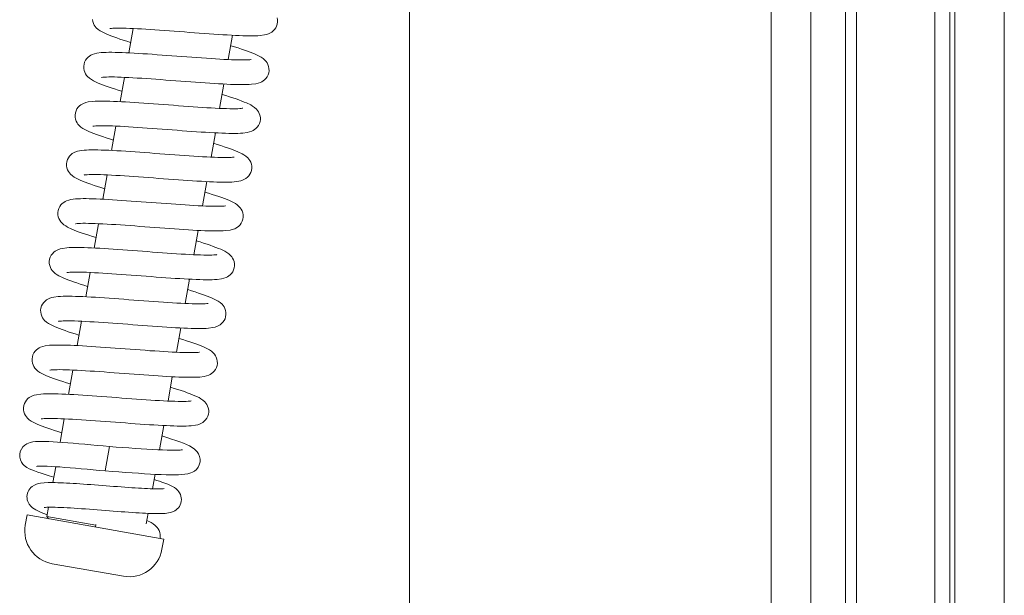
# Model space of a CAD drawing. Extents: x -3105 to -423, y -1233 to 1299.
# Drawn here: x -2920 to -2820, y 442 to 500 of the extents above; entities that cross this region are included whole.
import ezdxf

# ---------------------------------------------------------------- set-up
doc = ezdxf.new("R2010")
doc.units = 0
doc.header["$LTSCALE"] = 5
doc.layers.add('Sichtbare Kanten(Brunner)', color=7, linetype='Continuous', lineweight=50)

msp = doc.modelspace()

# ---------------------------------------------------------------- linework, layer by layer
at = {"layer": 'Sichtbare Kanten(Brunner)', "color": 7, "lineweight": 15}
for p, q in [((-2839.853, 335.471), (-2839.853, 772.471)), ((-2825.353, 746.971), (-2825.353, 360.971)), ((-2820.353, 360.971), (-2820.353, 746.971)), ((-2843.853, 737.971), (-2843.853, 377.86)), ((-2827.351, 728.971), (-2827.351, 378.971)), ((-2825.853, 378.971), (-2825.853, 728.971)), ((-2836.353, 682.116), (-2836.353, 425.826)), ((-2835.247, 679.471), (-2835.247, 428.471)), ((-2908.652, 496.388), (-2908.22, 498.843)), ((-2898.618, 495.71), (-2898.185, 498.165)), ((-2909.521, 491.464), (-2909.088, 493.918)), ((-2899.486, 490.786), (-2899.053, 493.241)), ((-2910.389, 486.54), (-2909.956, 488.994)), ((-2900.354, 485.862), (-2899.921, 488.317)), ((-2911.257, 481.616), (-2910.824, 484.07)), ((-2901.222, 480.938), (-2900.79, 483.393)), ((-2912.125, 476.692), (-2911.693, 479.146)), ((-2902.091, 476.014), (-2901.658, 478.468)), ((-2912.994, 471.768), (-2912.561, 474.222)), ((-2902.959, 471.09), (-2902.526, 473.544)), ((-2913.862, 466.844), (-2913.429, 469.298)), ((-2903.827, 466.166), (-2903.394, 468.62)), ((-2914.73, 461.92), (-2914.297, 464.374)), ((-2904.695, 461.242), (-2904.263, 463.696)), ((-2915.583, 457.085), (-2915.166, 459.45)), ((-2905.564, 456.318), (-2905.131, 458.772)), ((-2911.016, 454.191), (-2910.582, 456.653)), ((-2910.582, 456.653), (-2911.016, 454.191)), ((-2916.301, 453.011), (-2916.018, 454.616)), ((-2906.257, 452.386), (-2905.999, 453.848)), ((-2916.903, 449.594), (-2916.74, 450.523)), ((-2906.881, 448.848), (-2906.693, 449.91)), ((-2919.09, 448.71), (-2918.908, 449.744)), ((-2905.121, 447.313), (-2918.908, 449.744)), ((-2916.903, 449.594), (-2911.979, 448.725)), ((-2916.741, 449.362), (-2916.903, 449.594)), ((-2911.971, 448.775), (-2912.014, 448.529)), ((-2905.303, 446.279), (-2905.121, 447.313)), ((-2909.184, 443.562), (-2916.373, 444.829))]:
    msp.add_line(p, q, dxfattribs=at)
at = {"layer": 'Sichtbare Kanten(Brunner)', "color": 30, "lineweight": 15}
msp.add_line((-2880.353, 328.52), (-2880.353, 548.971), dxfattribs=at)
at = {"layer": 'Sichtbare Kanten(Brunner)', "color": 7, "lineweight": 15, "flags": 128}
for points in [[(-2908.467, 497.439), (-2908.848, 497.558), (-2909.209, 497.673), (-2909.549, 497.784), (-2909.868, 497.893), (-2910.167, 497.998), (-2910.444, 498.101), (-2910.7, 498.201), (-2910.934, 498.299), (-2911.35, 498.498), (-2911.542, 498.61), (-2911.735, 498.743), (-2911.934, 498.924), (-2912.036, 499.042), (-2912.134, 499.185), (-2912.22, 499.352), (-2912.286, 499.542), (-2912.324, 499.748)], [(-2893.683, 499.935), (-2893.645, 499.729), (-2893.64, 499.514), (-2893.671, 499.299), (-2893.736, 499.094), (-2893.832, 498.904), (-2893.951, 498.738), (-2894.086, 498.599), (-2894.226, 498.487), (-2894.365, 498.402), (-2894.497, 498.338), (-2894.738, 498.252), (-2894.96, 498.2), (-2895.408, 498.14), (-2895.648, 498.124), (-2895.906, 498.114), (-2896.185, 498.109), (-2896.487, 498.109), (-2896.809, 498.113), (-2897.152, 498.122), (-2897.516, 498.135), (-2897.902, 498.151), (-2898.306, 498.171), (-2898.729, 498.194), (-2899.166, 498.22), (-2899.617, 498.248), (-2900.081, 498.279), (-2900.558, 498.312), (-2901.044, 498.347), (-2901.539, 498.383), (-2902.038, 498.42), (-2902.54, 498.458), (-2903.046, 498.496), (-2903.553, 498.534), (-2904.057, 498.572), (-2904.558, 498.609), (-2905.05, 498.645), (-2905.536, 498.68), (-2906.013, 498.713), (-2906.479, 498.744), (-2906.93, 498.773), (-2907.364, 498.798), (-2907.781, 498.821), (-2908.179, 498.841), (-2908.556, 498.857), (-2908.91, 498.869), (-2909.236, 498.877), (-2909.536, 498.88), (-2909.807, 498.879), (-2910.044, 498.874), (-2910.243, 498.865), (-2910.399, 498.852), (-2910.505, 498.839), (-2910.545, 498.832)], [(-2898.37, 497.114), (-2897.989, 496.995), (-2897.628, 496.88), (-2897.288, 496.769), (-2896.969, 496.66), (-2896.67, 496.555), (-2896.393, 496.452), (-2896.137, 496.352), (-2895.903, 496.254), (-2895.487, 496.055), (-2895.295, 495.943), (-2895.102, 495.81), (-2894.903, 495.629), (-2894.801, 495.511), (-2894.703, 495.368), (-2894.617, 495.201), (-2894.552, 495.011), (-2894.513, 494.805), (-2894.509, 494.59), (-2894.539, 494.375), (-2894.604, 494.17), (-2894.7, 493.98), (-2894.819, 493.814), (-2894.954, 493.675), (-2895.095, 493.563), (-2895.233, 493.478), (-2895.365, 493.413), (-2895.606, 493.328), (-2895.828, 493.276), (-2896.276, 493.216), (-2896.517, 493.2), (-2896.774, 493.19), (-2897.054, 493.185), (-2897.355, 493.185), (-2897.677, 493.189), (-2898.02, 493.198), (-2898.384, 493.211), (-2898.77, 493.227), (-2899.175, 493.247), (-2899.597, 493.27), (-2900.035, 493.296), (-2900.485, 493.324), (-2900.949, 493.355), (-2901.426, 493.388), (-2901.913, 493.423), (-2902.407, 493.459), (-2902.906, 493.496), (-2903.408, 493.534), (-2903.914, 493.572), (-2904.421, 493.61), (-2904.926, 493.648), (-2905.426, 493.685), (-2905.918, 493.721), (-2906.404, 493.756), (-2906.882, 493.789), (-2907.347, 493.82), (-2907.798, 493.849), (-2908.232, 493.874), (-2908.649, 493.897), (-2909.048, 493.917), (-2909.425, 493.933), (-2909.778, 493.945), (-2910.104, 493.953), (-2910.404, 493.956), (-2910.675, 493.955), (-2910.912, 493.95), (-2911.111, 493.941), (-2911.267, 493.928), (-2911.373, 493.915), (-2911.413, 493.908)], [(-2909.335, 492.515), (-2909.716, 492.634), (-2910.077, 492.749), (-2910.417, 492.86), (-2910.736, 492.969), (-2911.035, 493.074), (-2911.312, 493.177), (-2911.568, 493.277), (-2911.802, 493.375), (-2912.219, 493.574), (-2912.411, 493.686), (-2912.603, 493.819), (-2912.803, 494), (-2912.905, 494.118), (-2913.002, 494.261), (-2913.088, 494.428), (-2913.154, 494.618), (-2913.192, 494.824), (-2913.197, 495.039), (-2913.166, 495.254), (-2913.101, 495.459), (-2913.006, 495.649), (-2912.886, 495.815), (-2912.752, 495.954), (-2912.611, 496.066), (-2912.472, 496.151), (-2912.34, 496.215), (-2912.099, 496.301), (-2911.877, 496.353), (-2911.429, 496.413), (-2911.189, 496.429), (-2910.931, 496.439), (-2910.652, 496.444), (-2910.351, 496.444), (-2910.028, 496.439), (-2909.685, 496.431), (-2909.321, 496.418), (-2908.936, 496.402), (-2908.531, 496.382), (-2908.108, 496.359), (-2907.671, 496.333), (-2907.22, 496.305), (-2906.756, 496.274), (-2906.28, 496.241), (-2905.793, 496.206), (-2905.298, 496.17), (-2904.799, 496.133), (-2904.297, 496.095), (-2903.791, 496.057), (-2903.285, 496.019), (-2902.78, 495.981), (-2902.28, 495.944), (-2901.787, 495.908), (-2901.301, 495.873), (-2900.824, 495.84), (-2900.358, 495.809), (-2899.907, 495.78), (-2899.473, 495.755), (-2899.056, 495.732), (-2898.658, 495.712), (-2898.281, 495.696), (-2897.928, 495.684), (-2897.601, 495.676), (-2897.301, 495.673), (-2897.03, 495.674), (-2896.794, 495.679), (-2896.595, 495.688), (-2896.438, 495.701), (-2896.332, 495.714), (-2896.292, 495.721)], [(-2899.238, 492.19), (-2898.857, 492.071), (-2898.496, 491.956), (-2898.156, 491.844), (-2897.837, 491.736), (-2897.539, 491.631), (-2897.261, 491.528), (-2897.005, 491.428), (-2896.771, 491.33), (-2896.355, 491.131), (-2896.163, 491.019), (-2895.971, 490.886), (-2895.771, 490.705), (-2895.669, 490.587), (-2895.571, 490.444), (-2895.485, 490.277), (-2895.42, 490.087), (-2895.382, 489.881), (-2895.377, 489.666), (-2895.408, 489.451), (-2895.472, 489.246), (-2895.568, 489.056), (-2895.687, 488.89), (-2895.822, 488.751), (-2895.963, 488.639), (-2896.101, 488.554), (-2896.233, 488.489), (-2896.475, 488.404), (-2896.696, 488.352), (-2897.144, 488.292), (-2897.385, 488.276), (-2897.643, 488.266), (-2897.922, 488.261), (-2898.223, 488.261), (-2898.546, 488.265), (-2898.889, 488.274), (-2899.253, 488.287), (-2899.638, 488.303), (-2900.043, 488.323), (-2900.465, 488.346), (-2900.903, 488.372), (-2901.354, 488.4), (-2901.817, 488.431), (-2902.294, 488.464), (-2902.781, 488.499), (-2903.275, 488.535), (-2903.775, 488.572), (-2904.277, 488.61), (-2904.782, 488.648), (-2905.289, 488.686), (-2905.794, 488.724), (-2906.294, 488.761), (-2906.787, 488.797), (-2907.273, 488.832), (-2907.75, 488.865), (-2908.215, 488.896), (-2908.666, 488.925), (-2909.1, 488.95), (-2909.517, 488.973), (-2909.916, 488.993), (-2910.293, 489.009), (-2910.646, 489.021), (-2910.972, 489.028), (-2911.272, 489.032), (-2911.543, 489.031), (-2911.78, 489.026), (-2911.979, 489.016), (-2912.135, 489.004), (-2912.241, 488.991), (-2912.281, 488.983)], [(-2910.204, 487.591), (-2910.585, 487.71), (-2910.946, 487.825), (-2911.285, 487.936), (-2911.605, 488.045), (-2911.903, 488.15), (-2912.181, 488.253), (-2912.436, 488.353), (-2912.671, 488.451), (-2913.087, 488.65), (-2913.279, 488.762), (-2913.471, 488.895), (-2913.671, 489.076), (-2913.773, 489.194), (-2913.87, 489.337), (-2913.957, 489.504), (-2914.022, 489.694), (-2914.06, 489.9), (-2914.065, 490.115), (-2914.034, 490.33), (-2913.97, 490.535), (-2913.874, 490.724), (-2913.755, 490.891), (-2913.62, 491.03), (-2913.479, 491.141), (-2913.341, 491.227), (-2913.209, 491.291), (-2912.967, 491.377), (-2912.745, 491.429), (-2912.297, 491.489), (-2912.057, 491.505), (-2911.799, 491.515), (-2911.52, 491.52), (-2911.219, 491.52), (-2910.896, 491.515), (-2910.553, 491.507), (-2910.189, 491.494), (-2909.804, 491.478), (-2909.399, 491.458), (-2908.977, 491.435), (-2908.539, 491.409), (-2908.088, 491.381), (-2907.625, 491.35), (-2907.148, 491.317), (-2906.661, 491.282), (-2906.166, 491.246), (-2905.667, 491.209), (-2905.165, 491.171), (-2904.66, 491.133), (-2904.153, 491.095), (-2903.648, 491.057), (-2903.148, 491.02), (-2902.655, 490.984), (-2902.169, 490.949), (-2901.692, 490.916), (-2901.226, 490.885), (-2900.775, 490.856), (-2900.342, 490.831), (-2899.925, 490.808), (-2899.526, 490.788), (-2899.149, 490.772), (-2898.796, 490.76), (-2898.469, 490.752), (-2898.169, 490.749), (-2897.899, 490.75), (-2897.662, 490.755), (-2897.463, 490.764), (-2897.306, 490.777), (-2897.201, 490.79), (-2897.161, 490.797)], [(-2911.072, 482.667), (-2911.453, 482.786), (-2911.814, 482.901), (-2912.154, 483.012), (-2912.473, 483.121), (-2912.771, 483.226), (-2913.049, 483.329), (-2913.305, 483.429), (-2913.539, 483.527), (-2913.955, 483.726), (-2914.147, 483.838), (-2914.339, 483.971), (-2914.539, 484.152), (-2914.641, 484.27), (-2914.739, 484.412), (-2914.825, 484.58), (-2914.89, 484.77), (-2914.929, 484.976), (-2914.933, 485.191), (-2914.903, 485.405), (-2914.838, 485.611), (-2914.742, 485.8), (-2914.623, 485.967), (-2914.488, 486.106), (-2914.347, 486.217), (-2914.209, 486.303), (-2914.077, 486.367), (-2913.836, 486.453), (-2913.614, 486.505), (-2913.166, 486.565), (-2912.925, 486.581), (-2912.668, 486.591), (-2912.388, 486.596), (-2912.087, 486.596), (-2911.765, 486.591), (-2911.421, 486.583), (-2911.057, 486.57), (-2910.672, 486.554), (-2910.267, 486.534), (-2909.845, 486.511), (-2909.407, 486.485), (-2908.956, 486.457), (-2908.493, 486.426), (-2908.016, 486.393), (-2907.529, 486.358), (-2907.035, 486.322), (-2906.535, 486.285), (-2906.033, 486.247), (-2905.528, 486.209), (-2905.021, 486.171), (-2904.516, 486.133), (-2904.016, 486.096), (-2903.523, 486.06), (-2903.038, 486.025), (-2902.56, 485.992), (-2902.095, 485.961), (-2901.644, 485.932), (-2901.21, 485.906), (-2900.793, 485.884), (-2900.394, 485.864), (-2900.017, 485.848), (-2899.664, 485.836), (-2899.338, 485.828), (-2899.038, 485.825), (-2898.767, 485.826), (-2898.53, 485.831), (-2898.331, 485.84), (-2898.175, 485.853), (-2898.069, 485.866), (-2898.029, 485.873)], [(-2900.107, 487.266), (-2899.726, 487.147), (-2899.365, 487.032), (-2899.025, 486.92), (-2898.705, 486.812), (-2898.407, 486.707), (-2898.13, 486.604), (-2897.874, 486.504), (-2897.64, 486.406), (-2897.223, 486.207), (-2897.031, 486.095), (-2896.839, 485.962), (-2896.639, 485.781), (-2896.537, 485.663), (-2896.44, 485.52), (-2896.354, 485.353), (-2896.288, 485.163), (-2896.25, 484.957), (-2896.245, 484.742), (-2896.276, 484.527), (-2896.34, 484.322), (-2896.436, 484.132), (-2896.556, 483.966), (-2896.69, 483.827), (-2896.831, 483.715), (-2896.97, 483.63), (-2897.102, 483.565), (-2897.343, 483.48), (-2897.565, 483.428), (-2898.013, 483.368), (-2898.253, 483.352), (-2898.511, 483.342), (-2898.79, 483.337), (-2899.091, 483.337), (-2899.414, 483.341), (-2899.757, 483.35), (-2900.121, 483.363), (-2900.506, 483.379), (-2900.911, 483.399), (-2901.333, 483.422), (-2901.771, 483.448), (-2902.222, 483.476), (-2902.686, 483.507), (-2903.162, 483.54), (-2903.649, 483.575), (-2904.144, 483.611), (-2904.643, 483.648), (-2905.145, 483.685), (-2905.65, 483.724), (-2906.157, 483.762), (-2906.662, 483.8), (-2907.162, 483.837), (-2907.655, 483.873), (-2908.141, 483.908), (-2908.618, 483.941), (-2909.084, 483.972), (-2909.535, 484), (-2909.969, 484.026), (-2910.386, 484.049), (-2910.784, 484.069), (-2911.161, 484.085), (-2911.514, 484.097), (-2911.841, 484.104), (-2912.141, 484.108), (-2912.411, 484.107), (-2912.648, 484.101), (-2912.847, 484.092), (-2913.004, 484.08), (-2913.11, 484.067), (-2913.15, 484.059)], [(-2911.94, 477.743), (-2912.321, 477.862), (-2912.682, 477.977), (-2913.022, 478.088), (-2913.341, 478.197), (-2913.64, 478.302), (-2913.917, 478.405), (-2914.173, 478.505), (-2914.407, 478.603), (-2914.823, 478.802), (-2915.015, 478.913), (-2915.208, 479.047), (-2915.407, 479.228), (-2915.509, 479.346), (-2915.607, 479.488), (-2915.693, 479.656), (-2915.759, 479.846), (-2915.797, 480.052), (-2915.802, 480.266), (-2915.771, 480.481), (-2915.706, 480.687), (-2915.61, 480.876), (-2915.491, 481.043), (-2915.356, 481.182), (-2915.215, 481.293), (-2915.077, 481.379), (-2914.945, 481.443), (-2914.704, 481.529), (-2914.482, 481.581), (-2914.034, 481.641), (-2913.794, 481.657), (-2913.536, 481.667), (-2913.256, 481.672), (-2912.955, 481.672), (-2912.633, 481.667), (-2912.29, 481.659), (-2911.926, 481.646), (-2911.54, 481.63), (-2911.135, 481.61), (-2910.713, 481.587), (-2910.276, 481.561), (-2909.825, 481.533), (-2909.361, 481.502), (-2908.884, 481.469), (-2908.397, 481.434), (-2907.903, 481.398), (-2907.404, 481.361), (-2906.902, 481.323), (-2906.396, 481.285), (-2905.889, 481.247), (-2905.384, 481.209), (-2904.884, 481.172), (-2904.392, 481.136), (-2903.906, 481.101), (-2903.429, 481.068), (-2902.963, 481.037), (-2902.512, 481.008), (-2902.078, 480.982), (-2901.661, 480.96), (-2901.263, 480.94), (-2900.885, 480.924), (-2900.532, 480.912), (-2900.206, 480.904), (-2899.906, 480.901), (-2899.635, 480.902), (-2899.398, 480.907), (-2899.199, 480.916), (-2899.043, 480.929), (-2898.937, 480.942), (-2898.897, 480.949)], [(-2900.975, 482.342), (-2900.594, 482.223), (-2900.233, 482.108), (-2899.893, 481.996), (-2899.574, 481.888), (-2899.275, 481.783), (-2898.998, 481.68), (-2898.742, 481.58), (-2898.508, 481.482), (-2898.092, 481.282), (-2897.899, 481.171), (-2897.707, 481.038), (-2897.507, 480.857), (-2897.406, 480.739), (-2897.308, 480.596), (-2897.222, 480.429), (-2897.156, 480.239), (-2897.118, 480.032), (-2897.113, 479.818), (-2897.144, 479.603), (-2897.209, 479.398), (-2897.305, 479.208), (-2897.424, 479.042), (-2897.559, 478.903), (-2897.699, 478.791), (-2897.838, 478.706), (-2897.97, 478.641), (-2898.211, 478.555), (-2898.433, 478.504), (-2898.881, 478.444), (-2899.121, 478.428), (-2899.379, 478.418), (-2899.658, 478.413), (-2899.96, 478.413), (-2900.282, 478.417), (-2900.625, 478.426), (-2900.989, 478.438), (-2901.375, 478.455), (-2901.779, 478.475), (-2902.202, 478.498), (-2902.639, 478.524), (-2903.09, 478.552), (-2903.554, 478.583), (-2904.03, 478.616), (-2904.517, 478.651), (-2905.012, 478.687), (-2905.511, 478.724), (-2906.013, 478.761), (-2906.519, 478.8), (-2907.025, 478.838), (-2907.53, 478.876), (-2908.03, 478.913), (-2908.523, 478.949), (-2909.009, 478.984), (-2909.486, 479.017), (-2909.952, 479.048), (-2910.403, 479.076), (-2910.837, 479.102), (-2911.254, 479.125), (-2911.652, 479.145), (-2912.029, 479.16), (-2912.383, 479.173), (-2912.709, 479.18), (-2913.009, 479.184), (-2913.28, 479.183), (-2913.517, 479.177), (-2913.715, 479.168), (-2913.872, 479.156), (-2913.978, 479.143), (-2914.018, 479.135)], [(-2912.808, 472.819), (-2913.189, 472.938), (-2913.55, 473.053), (-2913.89, 473.164), (-2914.209, 473.273), (-2914.508, 473.378), (-2914.785, 473.48), (-2915.041, 473.581), (-2915.275, 473.679), (-2915.692, 473.878), (-2915.884, 473.989), (-2916.076, 474.123), (-2916.276, 474.304), (-2916.378, 474.422), (-2916.475, 474.564), (-2916.561, 474.732), (-2916.627, 474.922), (-2916.665, 475.128), (-2916.67, 475.342), (-2916.639, 475.557), (-2916.574, 475.763), (-2916.479, 475.952), (-2916.359, 476.119), (-2916.225, 476.258), (-2916.084, 476.369), (-2915.945, 476.455), (-2915.813, 476.519), (-2915.572, 476.605), (-2915.35, 476.657), (-2914.902, 476.717), (-2914.662, 476.733), (-2914.404, 476.743), (-2914.125, 476.748), (-2913.823, 476.748), (-2913.501, 476.743), (-2913.158, 476.735), (-2912.794, 476.722), (-2912.409, 476.706), (-2912.004, 476.686), (-2911.581, 476.663), (-2911.144, 476.637), (-2910.693, 476.609), (-2910.229, 476.578), (-2909.753, 476.545), (-2909.266, 476.51), (-2908.771, 476.474), (-2908.272, 476.437), (-2907.77, 476.399), (-2907.264, 476.361), (-2906.758, 476.323), (-2906.253, 476.285), (-2905.753, 476.248), (-2905.26, 476.212), (-2904.774, 476.177), (-2904.297, 476.144), (-2903.831, 476.113), (-2903.38, 476.084), (-2902.946, 476.058), (-2902.529, 476.036), (-2902.131, 476.016), (-2901.754, 476), (-2901.401, 475.988), (-2901.074, 475.98), (-2900.774, 475.977), (-2900.503, 475.978), (-2900.266, 475.983), (-2900.068, 475.992), (-2899.911, 476.005), (-2899.805, 476.018), (-2899.765, 476.025)], [(-2901.843, 477.418), (-2901.462, 477.299), (-2901.101, 477.184), (-2900.761, 477.072), (-2900.442, 476.964), (-2900.143, 476.859), (-2899.866, 476.756), (-2899.61, 476.656), (-2899.376, 476.558), (-2898.96, 476.358), (-2898.768, 476.247), (-2898.575, 476.114), (-2898.376, 475.933), (-2898.274, 475.815), (-2898.176, 475.672), (-2898.09, 475.505), (-2898.024, 475.315), (-2897.986, 475.108), (-2897.982, 474.894), (-2898.012, 474.679), (-2898.077, 474.474), (-2898.173, 474.284), (-2898.292, 474.118), (-2898.427, 473.979), (-2898.568, 473.867), (-2898.706, 473.782), (-2898.838, 473.717), (-2899.079, 473.631), (-2899.301, 473.58), (-2899.749, 473.519), (-2899.99, 473.504), (-2900.247, 473.494), (-2900.527, 473.489), (-2900.828, 473.489), (-2901.15, 473.493), (-2901.493, 473.502), (-2901.857, 473.514), (-2902.243, 473.531), (-2902.648, 473.551), (-2903.07, 473.574), (-2903.508, 473.6), (-2903.958, 473.628), (-2904.422, 473.659), (-2904.899, 473.692), (-2905.386, 473.727), (-2905.88, 473.763), (-2906.379, 473.8), (-2906.881, 473.837), (-2907.387, 473.876), (-2907.894, 473.914), (-2908.399, 473.952), (-2908.899, 473.989), (-2909.391, 474.025), (-2909.877, 474.06), (-2910.355, 474.093), (-2910.82, 474.124), (-2911.271, 474.152), (-2911.705, 474.178), (-2912.122, 474.201), (-2912.521, 474.221), (-2912.898, 474.236), (-2913.251, 474.249), (-2913.577, 474.256), (-2913.877, 474.26), (-2914.148, 474.259), (-2914.385, 474.253), (-2914.584, 474.244), (-2914.74, 474.232), (-2914.846, 474.219), (-2914.886, 474.211)], [(-2913.677, 467.895), (-2914.058, 468.013), (-2914.419, 468.129), (-2914.758, 468.24), (-2915.078, 468.349), (-2915.376, 468.454), (-2915.654, 468.556), (-2915.909, 468.657), (-2916.144, 468.755), (-2916.56, 468.954), (-2916.752, 469.065), (-2916.944, 469.199), (-2917.144, 469.38), (-2917.246, 469.498), (-2917.343, 469.64), (-2917.429, 469.807), (-2917.495, 469.998), (-2917.533, 470.204), (-2917.538, 470.418), (-2917.507, 470.633), (-2917.443, 470.839), (-2917.347, 471.028), (-2917.228, 471.195), (-2917.093, 471.334), (-2916.952, 471.445), (-2916.814, 471.531), (-2916.681, 471.595), (-2916.44, 471.681), (-2916.218, 471.733), (-2915.77, 471.793), (-2915.53, 471.809), (-2915.272, 471.819), (-2914.993, 471.823), (-2914.692, 471.824), (-2914.369, 471.819), (-2914.026, 471.811), (-2913.662, 471.798), (-2913.277, 471.782), (-2912.872, 471.762), (-2912.45, 471.739), (-2912.012, 471.713), (-2911.561, 471.685), (-2911.098, 471.654), (-2910.621, 471.621), (-2910.134, 471.586), (-2909.639, 471.55), (-2909.14, 471.513), (-2908.638, 471.475), (-2908.133, 471.437), (-2907.626, 471.399), (-2907.121, 471.361), (-2906.621, 471.324), (-2906.128, 471.288), (-2905.642, 471.253), (-2905.165, 471.22), (-2904.699, 471.189), (-2904.248, 471.16), (-2903.815, 471.134), (-2903.398, 471.112), (-2902.999, 471.092), (-2902.622, 471.076), (-2902.269, 471.064), (-2901.942, 471.056), (-2901.642, 471.053), (-2901.372, 471.054), (-2901.135, 471.059), (-2900.936, 471.068), (-2900.779, 471.081), (-2900.674, 471.094), (-2900.634, 471.101)], [(-2902.711, 472.494), (-2902.33, 472.375), (-2901.969, 472.26), (-2901.629, 472.148), (-2901.31, 472.04), (-2901.012, 471.935), (-2900.734, 471.832), (-2900.478, 471.732), (-2900.244, 471.634), (-2899.828, 471.434), (-2899.636, 471.323), (-2899.444, 471.19), (-2899.244, 471.009), (-2899.142, 470.891), (-2899.044, 470.748), (-2898.958, 470.581), (-2898.893, 470.391), (-2898.855, 470.184), (-2898.85, 469.97), (-2898.88, 469.755), (-2898.945, 469.55), (-2899.041, 469.36), (-2899.16, 469.194), (-2899.295, 469.055), (-2899.436, 468.943), (-2899.574, 468.858), (-2899.706, 468.793), (-2899.947, 468.707), (-2900.169, 468.655), (-2900.617, 468.595), (-2900.858, 468.58), (-2901.116, 468.57), (-2901.395, 468.565), (-2901.696, 468.565), (-2902.019, 468.569), (-2902.362, 468.578), (-2902.726, 468.59), (-2903.111, 468.607), (-2903.516, 468.627), (-2903.938, 468.65), (-2904.376, 468.676), (-2904.827, 468.704), (-2905.29, 468.735), (-2905.767, 468.768), (-2906.254, 468.803), (-2906.748, 468.839), (-2907.248, 468.876), (-2907.75, 468.913), (-2908.255, 468.951), (-2908.762, 468.99), (-2909.267, 469.028), (-2909.767, 469.065), (-2910.26, 469.101), (-2910.746, 469.136), (-2911.223, 469.169), (-2911.688, 469.2), (-2912.139, 469.228), (-2912.573, 469.254), (-2912.99, 469.277), (-2913.389, 469.296), (-2913.766, 469.312), (-2914.119, 469.324), (-2914.445, 469.332), (-2914.745, 469.336), (-2915.016, 469.335), (-2915.253, 469.329), (-2915.452, 469.32), (-2915.608, 469.308), (-2915.714, 469.295), (-2915.754, 469.287)], [(-2914.545, 462.971), (-2914.926, 463.089), (-2915.287, 463.205), (-2915.627, 463.316), (-2915.946, 463.424), (-2916.244, 463.53), (-2916.522, 463.632), (-2916.778, 463.733), (-2917.012, 463.831), (-2917.428, 464.03), (-2917.62, 464.141), (-2917.812, 464.275), (-2918.012, 464.456), (-2918.114, 464.574), (-2918.212, 464.716), (-2918.298, 464.883), (-2918.363, 465.074), (-2918.402, 465.28), (-2918.406, 465.494), (-2918.376, 465.709), (-2918.311, 465.915), (-2918.215, 466.104), (-2918.096, 466.271), (-2917.961, 466.41), (-2917.82, 466.521), (-2917.682, 466.607), (-2917.55, 466.671), (-2917.309, 466.757), (-2917.087, 466.809), (-2916.639, 466.869), (-2916.398, 466.885), (-2916.14, 466.895), (-2915.861, 466.899), (-2915.56, 466.9), (-2915.238, 466.895), (-2914.894, 466.887), (-2914.53, 466.874), (-2914.145, 466.858), (-2913.74, 466.838), (-2913.318, 466.815), (-2912.88, 466.789), (-2912.429, 466.76), (-2911.966, 466.73), (-2911.489, 466.697), (-2911.002, 466.662), (-2910.508, 466.626), (-2910.008, 466.589), (-2909.506, 466.551), (-2909.001, 466.513), (-2908.494, 466.475), (-2907.989, 466.437), (-2907.489, 466.4), (-2906.996, 466.364), (-2906.511, 466.329), (-2906.033, 466.296), (-2905.568, 466.265), (-2905.117, 466.236), (-2904.683, 466.21), (-2904.266, 466.188), (-2903.867, 466.168), (-2903.49, 466.152), (-2903.137, 466.14), (-2902.811, 466.132), (-2902.511, 466.129), (-2902.24, 466.13), (-2902.003, 466.135), (-2901.804, 466.144), (-2901.648, 466.157), (-2901.542, 466.17), (-2901.502, 466.177)], [(-2903.58, 467.57), (-2903.199, 467.451), (-2902.838, 467.336), (-2902.498, 467.224), (-2902.178, 467.116), (-2901.88, 467.011), (-2901.603, 466.908), (-2901.347, 466.808), (-2901.113, 466.71), (-2900.696, 466.51), (-2900.504, 466.399), (-2900.312, 466.266), (-2900.112, 466.085), (-2900.01, 465.966), (-2899.913, 465.824), (-2899.827, 465.657), (-2899.761, 465.467), (-2899.723, 465.26), (-2899.718, 465.046), (-2899.749, 464.831), (-2899.813, 464.626), (-2899.909, 464.436), (-2900.029, 464.27), (-2900.163, 464.131), (-2900.304, 464.019), (-2900.442, 463.934), (-2900.575, 463.869), (-2900.816, 463.783), (-2901.038, 463.731), (-2901.486, 463.671), (-2901.726, 463.655), (-2901.984, 463.646), (-2902.263, 463.641), (-2902.564, 463.641), (-2902.887, 463.645), (-2903.23, 463.654), (-2903.594, 463.666), (-2903.979, 463.683), (-2904.384, 463.703), (-2904.806, 463.726), (-2905.244, 463.752), (-2905.695, 463.78), (-2906.159, 463.811), (-2906.635, 463.844), (-2907.122, 463.879), (-2907.617, 463.915), (-2908.116, 463.952), (-2908.618, 463.989), (-2909.123, 464.027), (-2909.63, 464.066), (-2910.135, 464.104), (-2910.635, 464.141), (-2911.128, 464.177), (-2911.614, 464.212), (-2912.091, 464.245), (-2912.557, 464.276), (-2913.008, 464.304), (-2913.442, 464.33), (-2913.859, 464.353), (-2914.257, 464.372), (-2914.634, 464.388), (-2914.987, 464.4), (-2915.314, 464.408), (-2915.614, 464.412), (-2915.884, 464.411), (-2916.121, 464.405), (-2916.32, 464.396), (-2916.477, 464.384), (-2916.583, 464.37), (-2916.623, 464.363)], [(-2915.413, 458.047), (-2915.794, 458.165), (-2916.155, 458.281), (-2916.495, 458.392), (-2916.814, 458.5), (-2917.113, 458.606), (-2917.39, 458.708), (-2917.646, 458.809), (-2917.88, 458.907), (-2918.296, 459.106), (-2918.488, 459.217), (-2918.681, 459.351), (-2918.88, 459.532), (-2918.982, 459.65), (-2919.08, 459.792), (-2919.166, 459.96), (-2919.232, 460.15), (-2919.27, 460.356), (-2919.275, 460.57), (-2919.244, 460.785), (-2919.179, 460.991), (-2919.083, 461.18), (-2918.964, 461.347), (-2918.829, 461.486), (-2918.688, 461.597), (-2918.55, 461.683), (-2918.418, 461.747), (-2918.177, 461.833), (-2917.955, 461.885), (-2917.507, 461.945), (-2917.266, 461.961), (-2917.009, 461.971), (-2916.729, 461.975), (-2916.428, 461.976), (-2916.106, 461.971), (-2915.763, 461.963), (-2915.399, 461.95), (-2915.013, 461.934), (-2914.608, 461.914), (-2914.186, 461.891), (-2913.749, 461.865), (-2913.298, 461.836), (-2912.834, 461.806), (-2912.357, 461.773), (-2911.87, 461.738), (-2911.376, 461.702), (-2910.877, 461.665), (-2910.375, 461.627), (-2909.869, 461.589), (-2909.362, 461.551), (-2908.857, 461.513), (-2908.357, 461.476), (-2907.865, 461.44), (-2907.379, 461.405), (-2906.902, 461.372), (-2906.436, 461.341), (-2905.985, 461.312), (-2905.551, 461.286), (-2905.134, 461.264), (-2904.736, 461.244), (-2904.358, 461.228), (-2904.005, 461.216), (-2903.679, 461.208), (-2903.379, 461.205), (-2903.108, 461.206), (-2902.871, 461.211), (-2902.672, 461.22), (-2902.516, 461.233), (-2902.41, 461.246), (-2902.37, 461.253)], [(-2904.448, 462.646), (-2904.067, 462.527), (-2903.706, 462.412), (-2903.366, 462.3), (-2903.047, 462.192), (-2902.748, 462.087), (-2902.471, 461.984), (-2902.215, 461.884), (-2901.981, 461.786), (-2901.565, 461.586), (-2901.372, 461.475), (-2901.18, 461.342), (-2900.98, 461.161), (-2900.879, 461.042), (-2900.781, 460.9), (-2900.695, 460.733), (-2900.629, 460.543), (-2900.591, 460.336), (-2900.586, 460.122), (-2900.617, 459.907), (-2900.682, 459.702), (-2900.777, 459.512), (-2900.897, 459.346), (-2901.031, 459.207), (-2901.172, 459.095), (-2901.311, 459.01), (-2901.443, 458.945), (-2901.684, 458.859), (-2901.906, 458.807), (-2902.354, 458.747), (-2902.594, 458.731), (-2902.852, 458.722), (-2903.131, 458.717), (-2903.433, 458.717), (-2903.755, 458.721), (-2904.098, 458.73), (-2904.462, 458.742), (-2904.848, 458.759), (-2905.252, 458.779), (-2905.675, 458.802), (-2906.112, 458.827), (-2906.563, 458.856), (-2907.027, 458.887), (-2907.503, 458.92), (-2907.99, 458.954), (-2908.485, 458.991), (-2908.984, 459.028), (-2909.486, 459.065), (-2909.992, 459.103), (-2910.498, 459.142), (-2911.003, 459.18), (-2911.503, 459.217), (-2911.996, 459.253), (-2912.482, 459.288), (-2912.959, 459.321), (-2913.425, 459.352), (-2913.876, 459.38), (-2914.31, 459.406), (-2914.727, 459.429), (-2915.125, 459.448), (-2915.502, 459.464), (-2915.855, 459.476), (-2916.182, 459.484), (-2916.482, 459.488), (-2916.753, 459.486), (-2916.99, 459.481), (-2917.188, 459.472), (-2917.345, 459.46), (-2917.451, 459.446), (-2917.491, 459.439)], [(-2916.205, 453.555), (-2916.667, 453.693), (-2917.094, 453.825), (-2917.485, 453.951), (-2917.839, 454.072), (-2918.153, 454.187), (-2918.432, 454.3), (-2918.685, 454.416), (-2918.927, 454.55), (-2919.052, 454.634), (-2919.185, 454.741), (-2919.325, 454.883), (-2919.462, 455.071), (-2919.575, 455.305), (-2919.643, 455.573), (-2919.652, 455.859), (-2919.598, 456.141), (-2919.484, 456.402), (-2919.323, 456.625), (-2919.135, 456.8), (-2918.942, 456.924), (-2918.763, 457.006), (-2918.602, 457.058), (-2918.32, 457.117), (-2918.047, 457.147), (-2917.758, 457.162), (-2917.444, 457.165), (-2917.094, 457.16), (-2916.707, 457.147), (-2916.283, 457.127), (-2915.826, 457.101), (-2915.333, 457.068), (-2914.808, 457.029), (-2914.257, 456.985), (-2913.684, 456.937), (-2913.09, 456.885), (-2912.477, 456.83), (-2911.851, 456.772), (-2911.218, 456.713), (-2910.582, 456.653)], [(-2905.316, 457.722), (-2904.805, 457.562), (-2904.332, 457.409), (-2903.896, 457.261), (-2903.499, 457.12), (-2903.141, 456.983), (-2902.822, 456.85), (-2902.537, 456.717), (-2902.273, 456.571), (-2902.013, 456.389), (-2901.878, 456.266), (-2901.74, 456.109), (-2901.611, 455.908), (-2901.51, 455.663), (-2901.457, 455.384), (-2901.465, 455.093), (-2901.537, 454.81), (-2901.667, 454.554), (-2901.837, 454.343), (-2902.026, 454.181), (-2902.213, 454.068), (-2902.387, 453.99), (-2902.699, 453.899), (-2902.996, 453.848), (-2903.308, 453.817), (-2903.645, 453.8), (-2904.02, 453.793), (-2904.435, 453.794), (-2904.888, 453.803), (-2905.38, 453.82), (-2905.91, 453.844), (-2906.473, 453.874), (-2907.066, 453.909), (-2907.682, 453.948), (-2908.323, 453.992), (-2908.983, 454.039), (-2909.655, 454.089), (-2910.334, 454.14), (-2911.016, 454.191)], [(-2910.582, 456.653), (-2909.929, 456.604), (-2909.279, 456.556), (-2908.639, 456.509), (-2908.014, 456.465), (-2907.408, 456.423), (-2906.822, 456.386), (-2906.263, 456.353), (-2905.736, 456.326), (-2905.244, 456.305), (-2904.79, 456.29), (-2904.38, 456.282), (-2904.02, 456.281), (-2903.714, 456.288), (-2903.471, 456.301), (-2903.376, 456.309), (-2903.304, 456.318), (-2903.256, 456.326), (-2903.238, 456.329)], [(-2911.016, 454.191), (-2911.635, 454.25), (-2912.251, 454.307), (-2912.858, 454.363), (-2913.449, 454.415), (-2914.021, 454.465), (-2914.574, 454.511), (-2915.102, 454.553), (-2915.6, 454.589), (-2916.064, 454.619), (-2916.493, 454.643), (-2916.881, 454.661), (-2917.222, 454.671), (-2917.511, 454.674), (-2917.742, 454.669), (-2917.832, 454.664), (-2917.902, 454.659), (-2917.948, 454.654), (-2917.965, 454.652)], [(-2916.874, 449.762), (-2917.103, 449.845), (-2917.315, 449.926), (-2917.694, 450.083), (-2918.032, 450.252), (-2918.193, 450.35), (-2918.356, 450.466), (-2918.526, 450.621), (-2918.696, 450.833), (-2918.771, 450.964), (-2918.835, 451.11), (-2918.883, 451.268), (-2918.91, 451.435), (-2918.916, 451.606), (-2918.9, 451.778), (-2918.861, 451.946), (-2918.8, 452.107), (-2918.72, 452.257), (-2918.624, 452.392), (-2918.516, 452.511), (-2918.401, 452.612), (-2918.166, 452.761), (-2917.949, 452.853), (-2917.753, 452.91), (-2917.57, 452.947), (-2917.2, 452.989), (-2916.791, 453.009), (-2916.33, 453.012), (-2916.079, 453.008), (-2915.812, 453.001), (-2915.53, 452.991), (-2915.234, 452.979), (-2914.925, 452.964), (-2914.604, 452.946), (-2914.27, 452.927), (-2913.926, 452.905), (-2913.572, 452.882), (-2913.21, 452.857), (-2912.843, 452.831), (-2912.47, 452.804), (-2912.091, 452.776), (-2911.709, 452.747), (-2911.325, 452.718), (-2910.942, 452.688), (-2910.56, 452.659), (-2910.179, 452.63), (-2909.801, 452.602), (-2909.427, 452.574), (-2909.06, 452.547), (-2908.702, 452.522), (-2908.352, 452.498), (-2908.011, 452.475), (-2907.68, 452.454), (-2907.363, 452.436), (-2907.059, 452.419), (-2906.772, 452.406), (-2906.499, 452.394), (-2906.243, 452.386), (-2906.007, 452.38), (-2905.791, 452.377), (-2905.597, 452.378), (-2905.428, 452.381), (-2905.285, 452.387), (-2905.173, 452.395), (-2905.098, 452.403), (-2905.07, 452.407)], [(-2906.092, 453.322), (-2905.822, 453.236), (-2905.568, 453.153), (-2905.33, 453.072), (-2905.109, 452.994), (-2904.714, 452.844), (-2904.364, 452.687), (-2904.041, 452.504), (-2903.872, 452.38), (-2903.693, 452.207), (-2903.604, 452.095), (-2903.52, 451.965), (-2903.448, 451.816), (-2903.392, 451.653), (-2903.357, 451.48), (-2903.346, 451.299), (-2903.36, 451.118), (-2903.4, 450.941), (-2903.463, 450.771), (-2903.548, 450.614), (-2903.65, 450.473), (-2903.765, 450.351), (-2903.887, 450.251), (-2904.01, 450.169), (-2904.241, 450.058), (-2904.445, 449.993), (-2904.631, 449.953), (-2904.997, 449.909), (-2905.399, 449.889), (-2905.853, 449.887), (-2906.104, 449.892), (-2906.373, 449.899), (-2906.657, 449.909), (-2906.957, 449.922), (-2907.271, 449.938), (-2907.6, 449.956), (-2907.943, 449.977), (-2908.298, 450), (-2908.664, 450.024), (-2909.039, 450.051), (-2909.421, 450.078), (-2909.812, 450.107), (-2910.209, 450.137), (-2910.61, 450.168), (-2911.014, 450.199), (-2911.418, 450.23), (-2911.822, 450.26), (-2912.225, 450.291), (-2912.625, 450.321), (-2913.02, 450.35), (-2913.407, 450.377), (-2913.785, 450.403), (-2914.155, 450.428), (-2914.514, 450.45), (-2914.859, 450.47), (-2915.189, 450.487), (-2915.501, 450.501), (-2915.796, 450.512), (-2916.072, 450.52), (-2916.324, 450.525), (-2916.552, 450.526), (-2916.752, 450.523), (-2916.921, 450.516), (-2917.055, 450.507), (-2917.146, 450.497), (-2917.181, 450.492)], [(-2906.821, 449.187), (-2906.388, 448.976), (-2906.185, 448.854), (-2905.98, 448.695), (-2905.876, 448.595), (-2905.771, 448.475), (-2905.673, 448.333), (-2905.587, 448.167), (-2905.521, 447.984), (-2905.483, 447.787), (-2905.474, 447.583), (-2905.497, 447.379)]]:
    msp.add_lwpolyline(points, dxfattribs=at)
at = {"layer": 'Sichtbare Kanten(Brunner)', "color": 7, "lineweight": 15}
for centre, start, end in [((-2915.791, 448.128), 170, 260), ((-2908.602, 446.861), 260, 350)]:
    msp.add_arc(centre, 3.35, start, end, dxfattribs=at)

doc.saveas('drawing.dxf')
